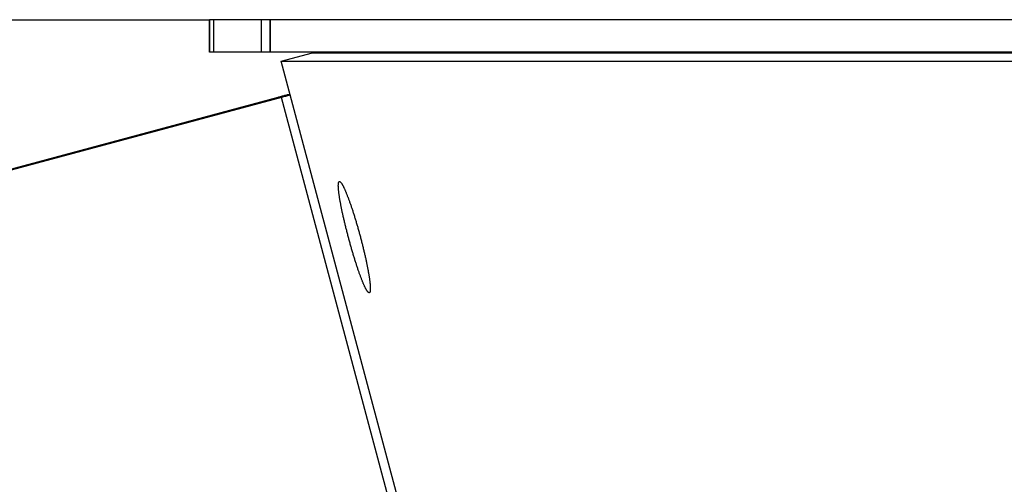
# Model space of a CAD drawing. Extents: x 11144 to 18489, y -67 to 7113.
# Drawn here: x 13885 to 13930, y 4061 to 4082 of the extents above; entities that cross this region are included whole.
import ezdxf

# ---------------------------------------------------------------- set-up
doc = ezdxf.new("R2010")
doc.units = 0
doc.header["$LTSCALE"] = 5
doc.linetypes.add('AUSGEZOGEN', pattern=[0])
doc.layers.add('VLB', color=7, linetype='AUSGEZOGEN')

msp = doc.modelspace()

# ---------------------------------------------------------------- linework, layer by layer
at = {"layer": 'VLB'}
for p, q in [((13869.494, 4081.932), (13893.889, 4081.932)), ((14661.75, 4081.932), (13893.889, 4081.932)), ((13893.889, 4080.432), (13893.889, 4081.932)), ((13893.897, 4080.432), (13893.897, 4081.932)), ((13894.068, 4081.932), (13894.068, 4080.432)), ((13896.269, 4081.932), (13896.269, 4080.432)), ((13896.673, 4080.432), (13896.673, 4081.932)), ((13896.687, 4080.432), (13896.687, 4081.932)), ((14017.21, 4080.432), (13893.889, 4080.432)), ((13897.189, 4080.019), (13898.632, 4080.407)), ((13898.632, 4080.407), (15767.575, 4080.407)), ((13929.107, 4080.407), (13929.2, 4080.432)), ((13897.189, 4080.019), (15769.024, 4080.019)), ((14156.7, 3107.432), (13897.189, 4080.019)), ((13897.024, 4078.352), (13875.758, 4072.632)), ((13897.198, 4078.352), (13875.932, 4072.632)), ((13897.198, 4078.352), (13897.024, 4078.352)), ((14153.227, 3119.187), (13897.198, 4078.352))]:
    msp.add_line(p, q, dxfattribs=at)
for points in [[(13899.034, 4080.407), (13899.032, 4080.415), (13899.029, 4080.424), (13899.027, 4080.432)], [(13899.951, 4080.407), (13899.956, 4080.415), (13899.96, 4080.424), (13899.965, 4080.432)], [(13900.26, 4080.432), (13900.255, 4080.424), (13900.251, 4080.415), (13900.246, 4080.407)], [(13900.586, 4080.407), (13900.591, 4080.415), (13900.596, 4080.424), (13900.601, 4080.432)], [(13900.898, 4080.432), (13900.893, 4080.424), (13900.888, 4080.415), (13900.884, 4080.407)], [(13901.224, 4080.407), (13901.228, 4080.415), (13901.233, 4080.424), (13901.238, 4080.432)], [(13901.519, 4080.407), (13901.524, 4080.415), (13901.528, 4080.424), (13901.533, 4080.432)], [(13899.861, 4074.48), (13899.863, 4074.481), (13899.865, 4074.481), (13899.867, 4074.481)], [(13899.867, 4074.481), (13899.87, 4074.481), (13899.874, 4074.481), (13899.877, 4074.48)], [(13901.234, 4069.362), (13901.23, 4069.362), (13901.227, 4069.362), (13901.224, 4069.363)], [(13901.24, 4069.363), (13901.238, 4069.362), (13901.236, 4069.362), (13901.234, 4069.362)]]:
    msp.add_open_spline(points, degree=3, dxfattribs=at)
for points, knots in [([(13903.845, 4080.407), (13903.847, 4080.407), (13903.871, 4080.412), (13903.917, 4080.419), (13903.984, 4080.427), (13904.05, 4080.431), (13904.095, 4080.432), (13904.117, 4080.432)], [0, 0, 0, 0, 0.0069936, 0.0736624, 0.1403246, 0.2069854, 0.2736439, 0.2736439, 0.2736439, 0.2736439]), ([(13897.593, 4078.504), (13897.563, 4078.496), (13897.479, 4078.474), (13897.343, 4078.437), (13897.183, 4078.394), (13897.077, 4078.366), (13897.024, 4078.352)], [0, 0, 0, 0, 0.0943294, 0.2596268, 0.4249225, 0.58992, 0.58992, 0.58992, 0.58992]), ([(13897.605, 4078.46), (13897.596, 4078.458), (13897.555, 4078.447), (13897.482, 4078.428), (13897.387, 4078.402), (13897.293, 4078.377), (13897.229, 4078.36), (13897.198, 4078.352)], [0, 0, 0, 0, 0.0295085, 0.1272217, 0.2253393, 0.3235507, 0.421501, 0.421501, 0.421501, 0.421501]), ([(13901.224, 4069.363), (13901.22, 4069.364), (13901.212, 4069.367), (13901.2, 4069.375), (13901.188, 4069.386), (13901.175, 4069.399), (13901.161, 4069.416), (13901.146, 4069.436), (13901.131, 4069.459), (13901.115, 4069.485), (13901.098, 4069.513), (13901.081, 4069.545), (13901.063, 4069.58), (13901.044, 4069.617), (13901.025, 4069.657), (13901.005, 4069.7), (13900.985, 4069.746), (13900.964, 4069.795), (13900.943, 4069.846), (13900.921, 4069.899), (13900.898, 4069.955), (13900.876, 4070.013), (13900.852, 4070.074), (13900.829, 4070.137), (13900.805, 4070.202), (13900.781, 4070.269), (13900.757, 4070.338), (13900.732, 4070.409), (13900.707, 4070.482), (13900.682, 4070.557), (13900.657, 4070.633), (13900.631, 4070.711), (13900.606, 4070.791), (13900.58, 4070.871), (13900.555, 4070.953), (13900.529, 4071.037), (13900.504, 4071.121), (13900.478, 4071.206), (13900.453, 4071.292), (13900.427, 4071.379), (13900.402, 4071.467), (13900.377, 4071.555), (13900.352, 4071.643), (13900.328, 4071.732), (13900.304, 4071.821), (13900.28, 4071.91), (13900.256, 4071.999), (13900.233, 4072.089), (13900.21, 4072.177), (13900.187, 4072.266), (13900.165, 4072.354), (13900.144, 4072.442), (13900.122, 4072.529), (13900.102, 4072.615), (13900.082, 4072.701), (13900.062, 4072.785), (13900.043, 4072.869), (13900.025, 4072.951), (13900.007, 4073.032), (13899.99, 4073.112), (13899.974, 4073.19), (13899.958, 4073.267), (13899.944, 4073.342), (13899.929, 4073.415), (13899.916, 4073.487), (13899.903, 4073.557), (13899.891, 4073.624), (13899.88, 4073.69), (13899.87, 4073.753), (13899.861, 4073.815), (13899.852, 4073.874), (13899.844, 4073.93), (13899.838, 4073.984), (13899.832, 4074.036), (13899.826, 4074.085), (13899.822, 4074.131), (13899.819, 4074.175), (13899.817, 4074.216), (13899.815, 4074.254), (13899.814, 4074.289), (13899.815, 4074.322), (13899.816, 4074.351), (13899.818, 4074.378), (13899.821, 4074.401), (13899.825, 4074.422), (13899.829, 4074.44), (13899.835, 4074.454), (13899.841, 4074.466), (13899.847, 4074.472), (13899.849, 4074.474)], [0, 0, 0, 0, 0.011631, 0.025399, 0.041645, 0.060579, 0.082307, 0.106897, 0.134374, 0.164754, 0.198042, 0.234209, 0.273232, 0.315073, 0.359716, 0.407117, 0.457207, 0.50992, 0.565195, 0.623002, 0.683255, 0.745888, 0.810823, 0.878001, 0.947331, 1.018726, 1.092095, 1.167379, 1.244492, 1.32332, 1.403764, 1.48573, 1.569125, 1.653846, 1.739793, 1.82686, 1.914946, 2.003944, 2.093748, 2.184251, 2.275343, 2.366921, 2.458869, 2.551077, 2.643427, 2.735817, 2.828135, 2.920279, 3.012139, 3.103604, 3.194556, 3.284887, 3.374489, 3.463256, 3.551079, 3.637856, 3.72348, 3.807852, 3.890867, 3.972429, 4.052437, 4.130797, 4.207415, 4.282197, 4.355045, 4.425871, 4.49461, 4.561171, 4.625477, 4.687438, 4.746999, 4.804087, 4.858642, 4.910588, 4.959896, 5.006509, 5.050366, 5.091407, 5.129595, 5.16492, 5.197356, 5.22689, 5.253514, 5.277252, 5.298146, 5.316266, 5.331749, 5.344824, 5.355903, 5.355903, 5.355903, 5.355903]), ([(13899.849, 4074.474), (13899.852, 4074.476), (13899.856, 4074.479), (13899.86, 4074.48), (13899.861, 4074.48)], [0, 0, 0, 0, 0.00974774, 0.01303376, 0.01303376, 0.01303376, 0.01303376]), ([(13899.877, 4074.48), (13899.881, 4074.479), (13899.889, 4074.476), (13899.9, 4074.468), (13899.913, 4074.458), (13899.926, 4074.444), (13899.94, 4074.427), (13899.955, 4074.407), (13899.97, 4074.384), (13899.986, 4074.359), (13900.003, 4074.33), (13900.021, 4074.298), (13900.039, 4074.264), (13900.058, 4074.226), (13900.077, 4074.186), (13900.097, 4074.143), (13900.118, 4074.097), (13900.139, 4074.049), (13900.161, 4073.998), (13900.183, 4073.944), (13900.205, 4073.888), (13900.228, 4073.83), (13900.252, 4073.769), (13900.276, 4073.707), (13900.3, 4073.642), (13900.324, 4073.574), (13900.349, 4073.505), (13900.374, 4073.434), (13900.399, 4073.361), (13900.424, 4073.286), (13900.45, 4073.21), (13900.475, 4073.132), (13900.501, 4073.053), (13900.527, 4072.972), (13900.552, 4072.89), (13900.578, 4072.807), (13900.604, 4072.723), (13900.63, 4072.637), (13900.655, 4072.551), (13900.68, 4072.464), (13900.706, 4072.377), (13900.731, 4072.289), (13900.756, 4072.2), (13900.78, 4072.111), (13900.805, 4072.022), (13900.829, 4071.933), (13900.852, 4071.844), (13900.875, 4071.755), (13900.898, 4071.666), (13900.921, 4071.577), (13900.943, 4071.489), (13900.964, 4071.401), (13900.985, 4071.314), (13901.006, 4071.228), (13901.026, 4071.143), (13901.045, 4071.058), (13901.064, 4070.975), (13901.082, 4070.892), (13901.099, 4070.811), (13901.116, 4070.731), (13901.132, 4070.653), (13901.148, 4070.576), (13901.162, 4070.501), (13901.176, 4070.428), (13901.189, 4070.356), (13901.202, 4070.287), (13901.213, 4070.219), (13901.224, 4070.153), (13901.234, 4070.09), (13901.243, 4070.029), (13901.252, 4069.97), (13901.259, 4069.913), (13901.266, 4069.859), (13901.271, 4069.808), (13901.276, 4069.759), (13901.28, 4069.712), (13901.283, 4069.668), (13901.286, 4069.627), (13901.287, 4069.589), (13901.287, 4069.554), (13901.287, 4069.522), (13901.286, 4069.492), (13901.283, 4069.465), (13901.28, 4069.442), (13901.276, 4069.421), (13901.272, 4069.404), (13901.266, 4069.389), (13901.259, 4069.378), (13901.254, 4069.371), (13901.251, 4069.369)], [0, 0, 0, 0, 0.011658, 0.025465, 0.041759, 0.060746, 0.082534, 0.107189, 0.134734, 0.165184, 0.198543, 0.234784, 0.273884, 0.315804, 0.360529, 0.408013, 0.458191, 0.51099, 0.566351, 0.624242, 0.684579, 0.747299, 0.812322, 0.879591, 0.949013, 1.020501, 1.093959, 1.16933, 1.246525, 1.325434, 1.405956, 1.487998, 1.571465, 1.656253, 1.742264, 1.829391, 1.917533, 2.00658, 2.096431, 2.186973, 2.278102, 2.369707, 2.461681, 2.553906, 2.64627, 2.738663, 2.830983, 2.923119, 3.014969, 3.106415, 3.197346, 3.287649, 3.37722, 3.465951, 3.553736, 3.640471, 3.726051, 3.810375, 3.893342, 3.974853, 4.05481, 4.133118, 4.209684, 4.284415, 4.357212, 4.427986, 4.496675, 4.563189, 4.627451, 4.689375, 4.748902, 4.805961, 4.860492, 4.912416, 4.961704, 5.008302, 5.052148, 5.093185, 5.131374, 5.166705, 5.199151, 5.228701, 5.255343, 5.279104, 5.300023, 5.318173, 5.333689, 5.346797, 5.357906, 5.357906, 5.357906, 5.357906]), ([(13901.251, 4069.369), (13901.249, 4069.367), (13901.245, 4069.365), (13901.241, 4069.363), (13901.24, 4069.363)], [0, 0, 0, 0, 0.00976929, 0.01305605, 0.01305605, 0.01305605, 0.01305605])]:
    msp.add_open_spline(points, degree=3, knots=knots, dxfattribs=at)

doc.saveas('drawing.dxf')
